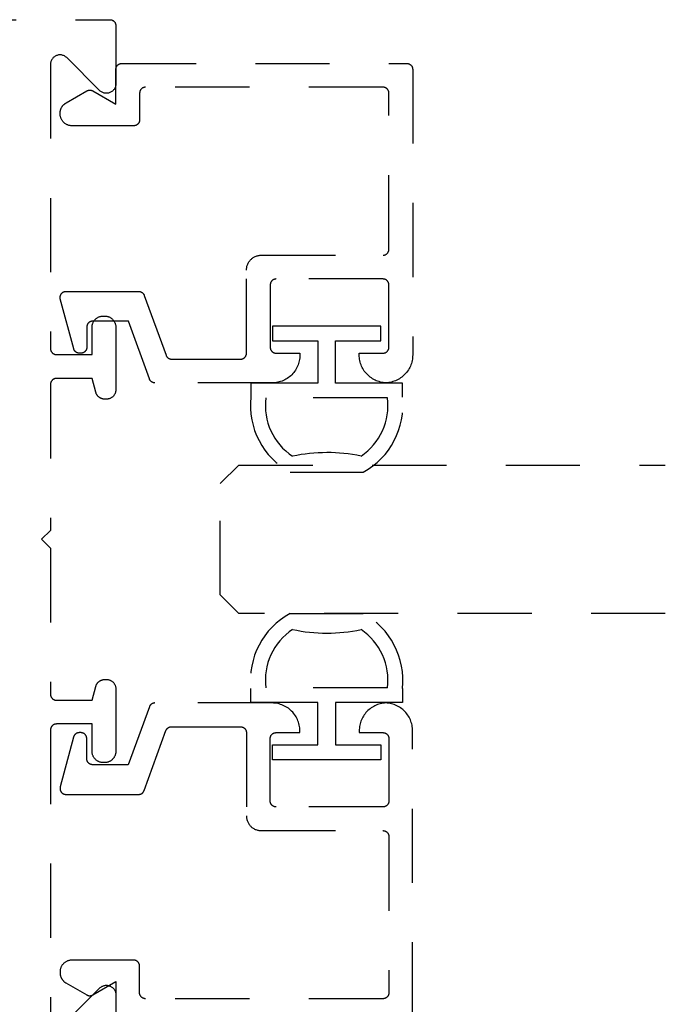
# Model space of a CAD drawing. Units: inches. Extents: x 0 to 108, y 0 to 43.
# Drawn here: x 91 to 92, y 25 to 27 of the extents above; entities that cross this region are included whole.
import ezdxf

# ---------------------------------------------------------------- set-up
doc = ezdxf.new("R2010")
doc.units = ezdxf.units.IN
doc.header["$MEASUREMENT"] = 0
doc.linetypes.add('HIDDEN2', pattern=[0.1875, 0.125, -0.0625])
for name, color, linetype in [('Arcadia-Graphic', 5, 'Continuous'), ('Arcadia-Hidden', 1, 'HIDDEN2'), ('Arcadia-Profile', 5, 'Continuous')]:
    doc.layers.add(name, color=color, linetype=linetype)

# ---------------------------------------------------------------- blocks, each defined once
blk = doc.blocks.new('*U138')
at = {"layer": 'Arcadia-Hidden', "lineweight": -3}
for points in [[(0.1314, 0.2792), (0.1078, 0.2792), (0.1078, 0.1666), (0.0367, 0.1666), (0.0367, 0.2428), (0.0117, 0.2428), (0.0117, 0.1516), (0.0117, 0.0605), (0.0367, 0.0605), (0.0367, 0.1366), (0.1078, 0.1366), (0.1078, 0.024), (0.1314, 0.024, 0.305615), (0.2578, 0.09), (0.2578, 0.2132, 0.305616)], [(0.231, 0.0941, -0.104267), (0.2308, 0.2095, 0.283634), (0.1328, 0.2541), (0.1328, 0.0492, 0.284857)]]:
    blk.add_lwpolyline(points, format="xyb", close=True, dxfattribs=at)
blk = doc.blocks.new('*U137')
at = {"layer": 'Arcadia-Hidden', "lineweight": -3}
for points in [[(0.1352, 0.2593), (0.1588, 0.2593), (0.1588, 0.1467), (0.2299, 0.1467), (0.2299, 0.2228), (0.2549, 0.2228), (0.2549, 0.1317), (0.2549, 0.0406), (0.2299, 0.0406), (0.2299, 0.1167), (0.1588, 0.1167), (0.1588, 0.0041), (0.1352, 0.0041, -0.305615), (0.0088, 0.0701), (0.0088, 0.1933, -0.305616)], [(0.0356, 0.0742, 0.104267), (0.0358, 0.1896, -0.283634), (0.1338, 0.2342), (0.1338, 0.0293, -0.284857)]]:
    blk.add_lwpolyline(points, format="xyb", close=True, dxfattribs=at)
blk = doc.blocks.new('*U209')
at = {"layer": 'Arcadia-Hidden'}
for p, q in [((0, 0.03125), (0, 0.75)), ((0.25, 0.75), (0.25, 0.03125)), ((0.03125, 0), (0, 0.03125)), ((0.25, 0.03125), (0.21875, 0)), ((0.21875, 0), (0.03125, 0))]:
    blk.add_line(p, q, dxfattribs=at)

msp = doc.modelspace()

# ---------------------------------------------------------------- linework, layer by layer
at = {"layer": 'Arcadia-Hidden'}
for points in [[(88.97934, 26.57656), (90.83734, 26.57656), (90.83786, 26.57655), (90.83838, 26.5765), (90.8389, 26.57644), (90.83942, 26.57634), (90.83992, 26.57622), (90.84043, 26.57607), (90.84092, 26.57589), (90.8414, 26.57569), (90.84188, 26.57547), (90.84234, 26.57522), (90.84278, 26.57495), (90.84321, 26.57465), (90.84363, 26.57433), (90.84403, 26.57399), (90.84441, 26.57363), (90.84477, 26.57325), (90.84511, 26.57285), (90.84543, 26.57244), (90.84572, 26.57201), (90.846, 26.57156), (90.84625, 26.5711), (90.84647, 26.57063), (90.84667, 26.57014), (90.84685, 26.56965), (90.847, 26.56915), (90.84712, 26.56864), (90.84721, 26.56812), (90.84728, 26.5676), (90.84732, 26.56708), (90.84734, 26.56656), (90.84734, 26.46856), (90.84729, 26.4673), (90.84714, 26.46606), (90.84689, 26.46482), (90.84655, 26.46361), (90.84612, 26.46244), (90.84559, 26.4613), (90.84498, 26.4602), (90.84428, 26.45915), (90.8435, 26.45817), (90.84265, 26.45725), (90.84173, 26.45639), (90.84074, 26.45561), (90.8397, 26.45492), (90.8386, 26.4543), (90.83746, 26.45378), (90.83628, 26.45334), (90.83507, 26.453), (90.83384, 26.45276), (90.83259, 26.45261), (90.83134, 26.45256), (90.83008, 26.45261), (90.82883, 26.45276), (90.8276, 26.453), (90.82639, 26.45334), (90.82521, 26.45378), (90.82407, 26.4543), (90.82298, 26.45492), (90.82193, 26.45561), (90.82095, 26.45639), (90.82002, 26.45725), (90.76465, 26.51262), (90.76373, 26.51347), (90.76274, 26.51425), (90.7617, 26.51495), (90.7606, 26.51556), (90.75946, 26.51609), (90.75828, 26.51652), (90.75707, 26.51686), (90.75584, 26.51711), (90.75459, 26.51725), (90.75334, 26.5173), (90.75208, 26.51725), (90.75083, 26.51711), (90.7496, 26.51686), (90.74839, 26.51652), (90.74721, 26.51609), (90.74607, 26.51556), (90.74498, 26.51495), (90.74393, 26.51425), (90.74295, 26.51347), (90.74202, 26.51262), (90.74117, 26.5117), (90.74039, 26.51071), (90.73969, 26.50966), (90.73908, 26.50857), (90.73855, 26.50743), (90.73812, 26.50625), (90.73778, 26.50504), (90.73753, 26.50381), (90.73739, 26.50256), (90.73734, 26.5013), (90.73734, 26.02256), (90.73735, 26.02204), (90.73739, 26.02151), (90.73746, 26.02099), (90.73756, 26.02048), (90.73768, 26.01997), (90.73783, 26.01947), (90.738, 26.01898), (90.7382, 26.01849), (90.73843, 26.01802), (90.73868, 26.01756), (90.73895, 26.01711), (90.73925, 26.01668), (90.73957, 26.01627), (90.73991, 26.01587), (90.74027, 26.01549), (90.74065, 26.01513), (90.74104, 26.01479), (90.74146, 26.01447), (90.74189, 26.01417), (90.74234, 26.0139), (90.7428, 26.01365), (90.74327, 26.01342), (90.74375, 26.01322), (90.74425, 26.01305), (90.74475, 26.0129), (90.74526, 26.01278), (90.74577, 26.01268), (90.74629, 26.01261), (90.74681, 26.01257), (90.74734, 26.01256), (90.80734, 26.01256), (90.80734, 26.05856), (90.80736, 26.05955), (90.80744, 26.06054), (90.80757, 26.06153), (90.80775, 26.06251), (90.80798, 26.06348), (90.80827, 26.06443), (90.8086, 26.06537), (90.80898, 26.06629), (90.80941, 26.06718), (90.80988, 26.06806), (90.8104, 26.06891), (90.81097, 26.06973), (90.81157, 26.07052), (90.81222, 26.07127), (90.8129, 26.07199), (90.81362, 26.07268), (90.81438, 26.07332), (90.81517, 26.07393), (90.81599, 26.07449), (90.81684, 26.07501), (90.81771, 26.07549), (90.81861, 26.07592), (90.81953, 26.0763), (90.82047, 26.07663), (90.82142, 26.07691), (90.82239, 26.07714), (90.82336, 26.07733), (90.82435, 26.07745), (90.82534, 26.07753), (90.82634, 26.07756), (90.82834, 26.07756), (90.82933, 26.07753), (90.83032, 26.07745), (90.83131, 26.07733), (90.83229, 26.07714), (90.83325, 26.07691), (90.83421, 26.07663), (90.83515, 26.0763), (90.83606, 26.07592), (90.83696, 26.07549), (90.83784, 26.07501), (90.83868, 26.07449), (90.8395, 26.07393), (90.84029, 26.07332), (90.84105, 26.07268), (90.84177, 26.07199), (90.84246, 26.07127), (90.8431, 26.07052), (90.84371, 26.06973), (90.84427, 26.06891), (90.84479, 26.06806), (90.84527, 26.06718), (90.84569, 26.06629), (90.84607, 26.06537), (90.84641, 26.06443), (90.84669, 26.06348), (90.84692, 26.06251), (90.8471, 26.06153), (90.84723, 26.06054), (90.84731, 26.05955), (90.84734, 26.05856), (90.84734, 25.95356), (90.84731, 25.95272), (90.84725, 25.95189), (90.84714, 25.95106), (90.84699, 25.95023), (90.84679, 25.94942), (90.84655, 25.94861), (90.84627, 25.94783), (90.84595, 25.94705), (90.84559, 25.9463), (90.84519, 25.94556), (90.84476, 25.94484), (90.84428, 25.94415), (90.84377, 25.94349), (90.84323, 25.94285), (90.84265, 25.94225), (90.84204, 25.94167), (90.84141, 25.94112), (90.84074, 25.94061), (90.84005, 25.94014), (90.83934, 25.9397), (90.8386, 25.9393), (90.83784, 25.93894), (90.83707, 25.93862), (90.83628, 25.93834), (90.83548, 25.9381), (90.83466, 25.93791), (90.83384, 25.93776), (90.83301, 25.93765), (90.83217, 25.93758), (90.83134, 25.93756), (90.82899, 25.93756), (90.82829, 25.93757), (90.8276, 25.93762), (90.8269, 25.9377), (90.82621, 25.9378), (90.82553, 25.93794), (90.82485, 25.9381), (90.82418, 25.9383), (90.82352, 25.93852), (90.82287, 25.93878), (90.82223, 25.93906), (90.8216, 25.93937), (90.82099, 25.9397), (90.8204, 25.94006), (90.81981, 25.94045), (90.81925, 25.94087), (90.81871, 25.9413), (90.81818, 25.94176), (90.81768, 25.94225), (90.8172, 25.94275), (90.81674, 25.94327), (90.8163, 25.94382), (90.81589, 25.94438), (90.8155, 25.94496), (90.81514, 25.94556), (90.8148, 25.94617), (90.81449, 25.9468), (90.81421, 25.94744), (90.81396, 25.94809), (90.81373, 25.94875), (90.81354, 25.94942), (90.80734, 25.97256), (90.74734, 25.97256), (90.74681, 25.97255), (90.74629, 25.9725), (90.74577, 25.97244), (90.74526, 25.97234), (90.74475, 25.97222), (90.74425, 25.97207), (90.74375, 25.97189), (90.74327, 25.97169), (90.7428, 25.97147), (90.74234, 25.97122), (90.74189, 25.97095), (90.74146, 25.97065), (90.74104, 25.97033), (90.74065, 25.96999), (90.74027, 25.96963), (90.73991, 25.96925), (90.73957, 25.96885), (90.73925, 25.96844), (90.73895, 25.96801), (90.73868, 25.96756), (90.73843, 25.9671), (90.7382, 25.96663), (90.738, 25.96614), (90.73783, 25.96565), (90.73768, 25.96515), (90.73756, 25.96464), (90.73746, 25.96412), (90.73739, 25.9636), (90.73735, 25.96308), (90.73734, 25.96256), (90.73734, 25.71656), (90.72234, 25.70156), (90.73734, 25.68656), (90.73734, 25.44056), (90.73735, 25.44004), (90.73739, 25.43951), (90.73746, 25.43899), (90.73756, 25.43848), (90.73768, 25.43797), (90.73783, 25.43747), (90.738, 25.43697), (90.7382, 25.43649), (90.73843, 25.43602), (90.73868, 25.43556), (90.73895, 25.43511), (90.73925, 25.43468), (90.73957, 25.43427), (90.73991, 25.43387), (90.74027, 25.43349), (90.74065, 25.43313), (90.74104, 25.43279), (90.74146, 25.43247), (90.74189, 25.43217), (90.74234, 25.4319), (90.7428, 25.43165), (90.74327, 25.43142), (90.74375, 25.43122), (90.74425, 25.43105), (90.74475, 25.4309), (90.74526, 25.43078), (90.74577, 25.43068), (90.74629, 25.43061), (90.74681, 25.43057), (90.74734, 25.43056), (90.80734, 25.43056), (90.81354, 25.4537), (90.81373, 25.45437), (90.81396, 25.45503), (90.81421, 25.45568), (90.81449, 25.45632), (90.8148, 25.45695), (90.81514, 25.45756), (90.8155, 25.45816), (90.81589, 25.45874), (90.8163, 25.4593), (90.81674, 25.45984), (90.8172, 25.46037), (90.81768, 25.46087), (90.81818, 25.46135), (90.81871, 25.46182), (90.81925, 25.46225), (90.81981, 25.46266), (90.8204, 25.46305), (90.82099, 25.46341), (90.8216, 25.46375), (90.82223, 25.46406), (90.82287, 25.46434), (90.82352, 25.46459), (90.82418, 25.46482), (90.82485, 25.46501), (90.82553, 25.46518), (90.82621, 25.46532), (90.8269, 25.46542), (90.8276, 25.4655), (90.82829, 25.46554), (90.82899, 25.46556), (90.83134, 25.46556), (90.83217, 25.46554), (90.83301, 25.46547), (90.83384, 25.46536), (90.83466, 25.46521), (90.83548, 25.46501), (90.83628, 25.46478), (90.83707, 25.4645), (90.83784, 25.46418), (90.8386, 25.46381), (90.83934, 25.46341), (90.84005, 25.46298), (90.84074, 25.4625), (90.84141, 25.46199), (90.84204, 25.46145), (90.84265, 25.46087), (90.84323, 25.46026), (90.84377, 25.45963), (90.84428, 25.45896), (90.84476, 25.45827), (90.84519, 25.45756), (90.84559, 25.45682), (90.84595, 25.45607), (90.84627, 25.45529), (90.84655, 25.4545), (90.84679, 25.4537), (90.84699, 25.45289), (90.84714, 25.45206), (90.84725, 25.45123), (90.84731, 25.4504), (90.84734, 25.44956), (90.84734, 25.34456), (90.84731, 25.34356), (90.84723, 25.34257), (90.8471, 25.34159), (90.84692, 25.34061), (90.84669, 25.33964), (90.84641, 25.33869), (90.84607, 25.33775), (90.84569, 25.33683), (90.84527, 25.33593), (90.84479, 25.33506), (90.84427, 25.33421), (90.84371, 25.33339), (90.8431, 25.3326), (90.84246, 25.33185), (90.84177, 25.33112), (90.84105, 25.33044), (90.84029, 25.32979), (90.8395, 25.32919), (90.83868, 25.32862), (90.83784, 25.3281), (90.83696, 25.32763), (90.83606, 25.3272), (90.83515, 25.32682), (90.83421, 25.32649), (90.83325, 25.32621), (90.83229, 25.32597), (90.83131, 25.32579), (90.83032, 25.32566), (90.82933, 25.32558), (90.82834, 25.32556), (90.82634, 25.32556), (90.82534, 25.32558), (90.82435, 25.32566), (90.82336, 25.32579), (90.82239, 25.32597), (90.82142, 25.32621), (90.82047, 25.32649), (90.81953, 25.32682), (90.81861, 25.3272), (90.81771, 25.32763), (90.81684, 25.3281), (90.81599, 25.32862), (90.81517, 25.32919), (90.81438, 25.32979), (90.81362, 25.33044), (90.8129, 25.33112), (90.81222, 25.33185), (90.81157, 25.3326), (90.81097, 25.33339), (90.8104, 25.33421), (90.80988, 25.33506), (90.80941, 25.33593), (90.80898, 25.33683), (90.8086, 25.33775), (90.80827, 25.33869), (90.80798, 25.33964), (90.80775, 25.34061), (90.80757, 25.34159), (90.80744, 25.34257), (90.80736, 25.34356), (90.80734, 25.34456), (90.80734, 25.39056), (90.74734, 25.39056), (90.74681, 25.39054), (90.74629, 25.3905), (90.74577, 25.39044), (90.74526, 25.39034), (90.74475, 25.39022), (90.74425, 25.39007), (90.74375, 25.38989), (90.74327, 25.38969), (90.7428, 25.38947), (90.74234, 25.38922), (90.74189, 25.38895), (90.74146, 25.38865), (90.74104, 25.38833), (90.74065, 25.38799), (90.74027, 25.38763), (90.73991, 25.38725), (90.73957, 25.38685), (90.73925, 25.38644), (90.73895, 25.386), (90.73868, 25.38556), (90.73843, 25.3851), (90.7382, 25.38463), (90.738, 25.38414), (90.73783, 25.38365), (90.73768, 25.38315), (90.73756, 25.38264), (90.73746, 25.38212), (90.73739, 25.3816), (90.73735, 25.38108), (90.73734, 25.38056), (90.73734, 24.90181)], [(91.34734, 24.89797), (91.34734, 25.37897), (91.34728, 25.38136), (91.34709, 25.38375), (91.34679, 25.38613), (91.34636, 25.38848), (91.34582, 25.39081), (91.34516, 25.39311), (91.34438, 25.39538), (91.34349, 25.3976), (91.34248, 25.39977), (91.34137, 25.40189), (91.34015, 25.40395), (91.33883, 25.40595), (91.3374, 25.40787), (91.33588, 25.40972), (91.33427, 25.41149), (91.33257, 25.41318), (91.33079, 25.41477), (91.32892, 25.41628), (91.32699, 25.41768), (91.32498, 25.41899), (91.32291, 25.42019), (91.32078, 25.42129), (91.3186, 25.42228), (91.31637, 25.42315), (91.3141, 25.42391), (91.3118, 25.42455), (91.30946, 25.42508), (91.3071, 25.42548), (91.30472, 25.42577), (91.30234, 25.42593), (91.29995, 25.42577), (91.29757, 25.42548), (91.29521, 25.42508), (91.29288, 25.42455), (91.29057, 25.42391), (91.2883, 25.42315), (91.28607, 25.42228), (91.28389, 25.42129), (91.28176, 25.42019), (91.27969, 25.41899), (91.27769, 25.41768), (91.27575, 25.41628), (91.27389, 25.41477), (91.2721, 25.41318), (91.2704, 25.41149), (91.26879, 25.40972), (91.26727, 25.40787), (91.26585, 25.40595), (91.26452, 25.40395), (91.2633, 25.40189), (91.26219, 25.39977), (91.26119, 25.3976), (91.26029, 25.39538), (91.25951, 25.39311), (91.25885, 25.39081), (91.25831, 25.38848), (91.25788, 25.38613), (91.25758, 25.38375), (91.2574, 25.38136), (91.25734, 25.37897), (91.25734, 25.37597), (91.29734, 25.37597), (91.29786, 25.37596), (91.29838, 25.37592), (91.2989, 25.37585), (91.29942, 25.37575), (91.29992, 25.37563), (91.30043, 25.37548), (91.30092, 25.37531), (91.3014, 25.37511), (91.30188, 25.37488), (91.30234, 25.37463), (91.30278, 25.37436), (91.30321, 25.37406), (91.30363, 25.37374), (91.30403, 25.3734), (91.30441, 25.37304), (91.30477, 25.37266), (91.30511, 25.37226), (91.30543, 25.37185), (91.30572, 25.37142), (91.306, 25.37097), (91.30625, 25.37051), (91.30647, 25.37004), (91.30667, 25.36956), (91.30685, 25.36906), (91.307, 25.36856), (91.30712, 25.36805), (91.30721, 25.36754), (91.30728, 25.36702), (91.30732, 25.3665), (91.30734, 25.36597), (91.30734, 25.26097), (91.30732, 25.26045), (91.30728, 25.25993), (91.30721, 25.25941), (91.30712, 25.25889), (91.307, 25.25838), (91.30685, 25.25788), (91.30667, 25.25739), (91.30647, 25.2569), (91.30625, 25.25643), (91.306, 25.25597), (91.30572, 25.25553), (91.30543, 25.25509), (91.30511, 25.25468), (91.30477, 25.25428), (91.30441, 25.2539), (91.30403, 25.25354), (91.30363, 25.2532), (91.30321, 25.25288), (91.30278, 25.25258), (91.30234, 25.25231), (91.30188, 25.25206), (91.3014, 25.25184), (91.30092, 25.25164), (91.30043, 25.25146), (91.29992, 25.25131), (91.29942, 25.25119), (91.2989, 25.25109), (91.29838, 25.25103), (91.29786, 25.25099), (91.29734, 25.25097), (91.11734, 25.25097), (91.11681, 25.25099), (91.11629, 25.25103), (91.11577, 25.25109), (91.11526, 25.25119), (91.11475, 25.25131), (91.11425, 25.25146), (91.11375, 25.25164), (91.11327, 25.25184), (91.1128, 25.25206), (91.11234, 25.25231), (91.11189, 25.25258), (91.11146, 25.25288), (91.11104, 25.2532), (91.11065, 25.25354), (91.11027, 25.2539), (91.10991, 25.25428), (91.10957, 25.25468), (91.10925, 25.25509), (91.10895, 25.25553), (91.10868, 25.25597), (91.10843, 25.25643), (91.1082, 25.2569), (91.108, 25.25739), (91.10783, 25.25788), (91.10768, 25.25838), (91.10756, 25.25889), (91.10746, 25.25941), (91.10739, 25.25993), (91.10735, 25.26045), (91.10734, 25.26097), (91.10734, 25.36597), (91.10735, 25.3665), (91.10739, 25.36702), (91.10746, 25.36754), (91.10756, 25.36805), (91.10768, 25.36856), (91.10783, 25.36906), (91.108, 25.36956), (91.1082, 25.37004), (91.10843, 25.37051), (91.10868, 25.37097), (91.10895, 25.37142), (91.10925, 25.37185), (91.10957, 25.37226), (91.10991, 25.37266), (91.11027, 25.37304), (91.11065, 25.3734), (91.11104, 25.37374), (91.11146, 25.37406), (91.11189, 25.37436), (91.11234, 25.37463), (91.1128, 25.37488), (91.11327, 25.37511), (91.11375, 25.37531), (91.11425, 25.37548), (91.11475, 25.37563), (91.11526, 25.37575), (91.11577, 25.37585), (91.11629, 25.37592), (91.11681, 25.37596), (91.11734, 25.37597), (91.15734, 25.37597), (91.15734, 25.37897), (91.15727, 25.38143), (91.15708, 25.38388), (91.15676, 25.38632), (91.15631, 25.38874), (91.15574, 25.39114), (91.15504, 25.3935), (91.15421, 25.39581), (91.15327, 25.39809), (91.15221, 25.40031), (91.15104, 25.40247), (91.14975, 25.40457), (91.14836, 25.4066), (91.14686, 25.40855), (91.14526, 25.41042), (91.14357, 25.41221), (91.14179, 25.4139), (91.13991, 25.4155), (91.13796, 25.417), (91.13593, 25.41839), (91.13384, 25.41967), (91.13167, 25.42085), (91.12945, 25.42191), (91.12718, 25.42285), (91.12486, 25.42367), (91.1225, 25.42437), (91.12011, 25.42494), (91.11769, 25.42539), (91.11525, 25.42571), (91.1128, 25.42591), (91.11034, 25.42597), (90.91319, 25.42597), (90.91278, 25.42596), (90.91238, 25.42594), (90.91197, 25.4259), (90.91157, 25.42584), (90.91117, 25.42577), (90.91077, 25.42567), (90.91038, 25.42557), (90.90999, 25.42545), (90.90961, 25.42531), (90.90923, 25.42515), (90.90886, 25.42498), (90.9085, 25.4248), (90.90814, 25.4246), (90.90779, 25.42439), (90.90746, 25.42416), (90.90713, 25.42392), (90.90681, 25.42367), (90.9065, 25.4234), (90.9062, 25.42312), (90.90592, 25.42283), (90.90564, 25.42253), (90.90538, 25.42222), (90.90514, 25.4219), (90.9049, 25.42156), (90.90468, 25.42122), (90.90447, 25.42087), (90.90428, 25.42051), (90.9041, 25.42015), (90.90394, 25.41977), (90.90379, 25.41939), (90.86834, 25.32197), (90.80834, 25.32197), (90.80781, 25.32199), (90.80729, 25.32203), (90.80677, 25.32209), (90.80626, 25.32219), (90.80575, 25.32231), (90.80525, 25.32246), (90.80475, 25.32264), (90.80427, 25.32284), (90.8038, 25.32306), (90.80334, 25.32331), (90.80289, 25.32358), (90.80246, 25.32388), (90.80204, 25.3242), (90.80165, 25.32454), (90.80127, 25.3249), (90.80091, 25.32528), (90.80057, 25.32568), (90.80025, 25.32609), (90.79995, 25.32653), (90.79968, 25.32697), (90.79943, 25.32743), (90.7992, 25.3279), (90.799, 25.32839), (90.79883, 25.32888), (90.79868, 25.32938), (90.79856, 25.32989), (90.79846, 25.33041), (90.79839, 25.33093), (90.79835, 25.33145), (90.79834, 25.33197), (90.79834, 25.36597), (90.79832, 25.3665), (90.79828, 25.36702), (90.79821, 25.36754), (90.79812, 25.36805), (90.798, 25.36856), (90.79785, 25.36906), (90.79767, 25.36956), (90.79747, 25.37004), (90.79725, 25.37051), (90.797, 25.37097), (90.79672, 25.37142), (90.79643, 25.37185), (90.79611, 25.37226), (90.79577, 25.37266), (90.79541, 25.37304), (90.79503, 25.3734), (90.79463, 25.37374), (90.79421, 25.37406), (90.79378, 25.37436), (90.79334, 25.37463), (90.79288, 25.37488), (90.7924, 25.37511), (90.79192, 25.37531), (90.79143, 25.37548), (90.79092, 25.37563), (90.79042, 25.37575), (90.7899, 25.37585), (90.78938, 25.37592), (90.78886, 25.37596), (90.78834, 25.37597), (90.78584, 25.37597), (90.78541, 25.37596), (90.78497, 25.37593), (90.78454, 25.37589), (90.78411, 25.37582), (90.78368, 25.37573), (90.78326, 25.37563), (90.78284, 25.37551), (90.78242, 25.37537), (90.78202, 25.37521), (90.78162, 25.37503), (90.78123, 25.37484), (90.78084, 25.37463), (90.78047, 25.37441), (90.78011, 25.37416), (90.77976, 25.37391), (90.77942, 25.37363), (90.77909, 25.37334), (90.77877, 25.37304), (90.77847, 25.37273), (90.77818, 25.3724), (90.77791, 25.37206), (90.77765, 25.37171), (90.77741, 25.37134), (90.77718, 25.37097), (90.77697, 25.37059), (90.77678, 25.3702), (90.77661, 25.3698), (90.77645, 25.36939), (90.77631, 25.36898), (90.77619, 25.36856), (90.75368, 25.28456), (90.75354, 25.28397), (90.75343, 25.28336), (90.75337, 25.28276), (90.75334, 25.28215), (90.75335, 25.28154), (90.75339, 25.28093), (90.75347, 25.28032), (90.75359, 25.27972), (90.75375, 25.27913), (90.75394, 25.27855), (90.75417, 25.27798), (90.75443, 25.27743), (90.75472, 25.2769), (90.75505, 25.27638), (90.7554, 25.27588), (90.75579, 25.27541), (90.7562, 25.27496), (90.75665, 25.27454), (90.75711, 25.27415), (90.7576, 25.27378), (90.75811, 25.27345), (90.75864, 25.27314), (90.75919, 25.27287), (90.75975, 25.27264), (90.76033, 25.27243), (90.76092, 25.27227), (90.76151, 25.27214), (90.76212, 25.27205), (90.76273, 25.27199), (90.76334, 25.27197), (90.8857, 25.27197), (90.88611, 25.27198), (90.88652, 25.272), (90.88692, 25.27205), (90.88732, 25.2721), (90.88773, 25.27218), (90.88812, 25.27227), (90.88852, 25.27238), (90.8889, 25.2725), (90.88929, 25.27264), (90.88966, 25.27279), (90.89003, 25.27296), (90.8904, 25.27314), (90.89075, 25.27334), (90.8911, 25.27355), (90.89144, 25.27378), (90.89177, 25.27402), (90.89209, 25.27427), (90.89239, 25.27454), (90.89269, 25.27482), (90.89298, 25.27511), (90.89325, 25.27541), (90.89351, 25.27572), (90.89376, 25.27605), (90.89399, 25.27638), (90.89421, 25.27672), (90.89442, 25.27707), (90.89461, 25.27743), (90.89479, 25.2778), (90.89495, 25.27817), (90.8951, 25.27855), (90.9318, 25.37939), (90.93195, 25.37977), (90.93211, 25.38015), (90.93229, 25.38051), (90.93248, 25.38087), (90.93269, 25.38122), (90.93291, 25.38156), (90.93314, 25.3819), (90.93339, 25.38222), (90.93365, 25.38253), (90.93393, 25.38283), (90.93421, 25.38312), (90.93451, 25.3834), (90.93482, 25.38367), (90.93514, 25.38392), (90.93546, 25.38416), (90.9358, 25.38439), (90.93615, 25.3846), (90.93651, 25.3848), (90.93687, 25.38498), (90.93724, 25.38515), (90.93762, 25.38531), (90.938, 25.38545), (90.93839, 25.38557), (90.93878, 25.38567), (90.93918, 25.38577), (90.93958, 25.38584), (90.93998, 25.3859), (90.94039, 25.38594), (90.94079, 25.38596), (90.9412, 25.38597), (91.05734, 25.38597), (91.05786, 25.38596), (91.05838, 25.38592), (91.0589, 25.38585), (91.05942, 25.38575), (91.05992, 25.38563), (91.06043, 25.38548), (91.06092, 25.38531), (91.0614, 25.38511), (91.06188, 25.38488), (91.06234, 25.38463), (91.06278, 25.38436), (91.06321, 25.38406), (91.06363, 25.38374), (91.06403, 25.3834), (91.06441, 25.38304), (91.06477, 25.38266), (91.06511, 25.38226), (91.06543, 25.38185), (91.06572, 25.38142), (91.066, 25.38097), (91.06625, 25.38051), (91.06647, 25.38004), (91.06667, 25.37956), (91.06685, 25.37906), (91.067, 25.37856), (91.06712, 25.37805), (91.06721, 25.37754), (91.06728, 25.37702), (91.06732, 25.3765), (91.06734, 25.37597), (91.06734, 25.23597), (91.06737, 25.23466), (91.06747, 25.23336), (91.06764, 25.23206), (91.06788, 25.23077), (91.06819, 25.2295), (91.06856, 25.22825), (91.069, 25.22701), (91.0695, 25.2258), (91.07006, 25.22462), (91.07069, 25.22347), (91.07137, 25.22236), (91.07211, 25.22128), (91.07291, 25.22024), (91.07376, 25.21924), (91.07466, 25.21829), (91.07561, 25.21739), (91.0766, 25.21654), (91.07764, 25.21575), (91.07872, 25.215), (91.07984, 25.21432), (91.08099, 25.2137), (91.08217, 25.21313), (91.08338, 25.21263), (91.08461, 25.2122), (91.08587, 25.21182), (91.08714, 25.21152), (91.08843, 25.21128), (91.08972, 25.21111), (91.09103, 25.21101), (91.09234, 25.21097), (91.29734, 25.21097), (91.29786, 25.21096), (91.29838, 25.21092), (91.2989, 25.21085), (91.29942, 25.21075), (91.29992, 25.21063), (91.30043, 25.21048), (91.30092, 25.21031), (91.3014, 25.21011), (91.30188, 25.20988), (91.30234, 25.20963), (91.30278, 25.20936), (91.30321, 25.20906), (91.30363, 25.20874), (91.30403, 25.2084), (91.30441, 25.20804), (91.30477, 25.20766), (91.30511, 25.20726), (91.30543, 25.20685), (91.30572, 25.20642), (91.306, 25.20597), (91.30625, 25.20551), (91.30647, 25.20504), (91.30667, 25.20456), (91.30685, 25.20406), (91.307, 25.20356), (91.30712, 25.20305), (91.30721, 25.20254), (91.30728, 25.20202), (91.30732, 25.2015), (91.30734, 25.20097), (91.30734, 24.93797), (91.30732, 24.93745), (91.30728, 24.93693), (91.30721, 24.93641), (91.30712, 24.93589), (91.307, 24.93538), (91.30685, 24.93488), (91.30667, 24.93439), (91.30647, 24.9339), (91.30625, 24.93343), (91.306, 24.93297), (91.30572, 24.93253), (91.30543, 24.93209), (91.30511, 24.93168), (91.30477, 24.93128), (91.30441, 24.9309), (91.30403, 24.93054), (91.30363, 24.9302), (91.30321, 24.92988), (91.30278, 24.92958), (91.30234, 24.92931), (91.30188, 24.92906), (91.3014, 24.92884), (91.30092, 24.92864), (91.30043, 24.92846), (91.29992, 24.92831), (91.29942, 24.92819), (91.2989, 24.92809), (91.29838, 24.92803), (91.29786, 24.92799), (91.29734, 24.92797), (90.89734, 24.92797), (90.89681, 24.92799), (90.89629, 24.92803), (90.89577, 24.92809), (90.89526, 24.92819), (90.89475, 24.92831), (90.89425, 24.92846), (90.89375, 24.92864), (90.89327, 24.92884), (90.8928, 24.92906), (90.89234, 24.92931), (90.89189, 24.92958), (90.89146, 24.92988), (90.89104, 24.9302), (90.89065, 24.93054), (90.89027, 24.9309), (90.88991, 24.93128), (90.88957, 24.93168), (90.88925, 24.93209), (90.88895, 24.93253), (90.88868, 24.93297), (90.88843, 24.93343), (90.8882, 24.9339), (90.888, 24.93439), (90.88783, 24.93488), (90.88768, 24.93538), (90.88756, 24.93589), (90.88746, 24.93641), (90.88739, 24.93693), (90.88735, 24.93745), (90.88734, 24.93797), (90.88734, 24.98297), (90.88732, 24.98349), (90.88728, 24.98402), (90.88721, 24.98454), (90.88712, 24.98505), (90.887, 24.98556), (90.88685, 24.98606), (90.88667, 24.98656), (90.88647, 24.98704), (90.88625, 24.98751), (90.886, 24.98797), (90.88572, 24.98842), (90.88543, 24.98885), (90.88511, 24.98926), (90.88477, 24.98966), (90.88441, 24.99004), (90.88403, 24.9904), (90.88363, 24.99074), (90.88321, 24.99106), (90.88278, 24.99136), (90.88234, 24.99163), (90.88188, 24.99188), (90.8814, 24.99211), (90.88092, 24.99231), (90.88043, 24.99248), (90.87992, 24.99263), (90.87942, 24.99275), (90.8789, 24.99285), (90.87838, 24.99292), (90.87786, 24.99296), (90.87734, 24.99297), (90.77334, 24.99297), (90.77229, 24.99294), (90.77125, 24.99286), (90.77021, 24.99273), (90.76918, 24.99253), (90.76816, 24.99229), (90.76716, 24.99199), (90.76617, 24.99164), (90.7652, 24.99124), (90.76426, 24.99079), (90.76334, 24.99029), (90.76244, 24.98975), (90.76158, 24.98915), (90.76075, 24.98851), (90.75995, 24.98783), (90.75919, 24.98711), (90.75847, 24.98635), (90.75779, 24.98556), (90.75716, 24.98473), (90.75656, 24.98386), (90.75602, 24.98297), (90.75552, 24.98205), (90.75507, 24.98111), (90.75466, 24.98014), (90.75432, 24.97915), (90.75402, 24.97815), (90.75377, 24.97713), (90.75358, 24.9761), (90.75345, 24.97506), (90.75336, 24.97402), (90.75334, 24.97297), (90.75334, 24.97184), (90.75335, 24.97114), (90.75339, 24.97044), (90.75345, 24.96975), (90.75353, 24.96906), (90.75364, 24.96837), (90.75377, 24.96768), (90.75393, 24.967), (90.75411, 24.96633), (90.75432, 24.96566), (90.75454, 24.965), (90.75479, 24.96435), (90.75507, 24.9637), (90.75536, 24.96307), (90.75568, 24.96245), (90.75602, 24.96184), (90.75638, 24.96124), (90.75676, 24.96066), (90.75716, 24.96008), (90.75758, 24.95953), (90.75802, 24.95898), (90.75847, 24.95846), (90.75895, 24.95795), (90.75944, 24.95745), (90.75995, 24.95698), (90.76048, 24.95652), (90.76102, 24.95608), (90.76158, 24.95566), (90.76215, 24.95526), (90.76274, 24.95488), (90.76334, 24.95452), (90.79834, 24.93431), (90.79864, 24.93414), (90.79895, 24.93398), (90.79927, 24.93384), (90.79959, 24.9337), (90.79992, 24.93357), (90.80025, 24.93346), (90.80058, 24.93336), (90.80092, 24.93327), (90.80126, 24.93319), (90.8016, 24.93312), (90.80194, 24.93307), (90.80229, 24.93303), (90.80264, 24.933), (90.80299, 24.93298), (90.80334, 24.93297), (90.80369, 24.93298), (90.80403, 24.933), (90.80438, 24.93303), (90.80473, 24.93307), (90.80507, 24.93312), (90.80542, 24.93319), (90.80576, 24.93327), (90.80609, 24.93336), (90.80643, 24.93346), (90.80676, 24.93357), (90.80708, 24.9337), (90.8074, 24.93384), (90.80772, 24.93398), (90.80803, 24.93414), (90.80834, 24.93431), (90.84734, 24.95683), (90.84734, 24.89797)], [(90.76465, 24.8905), (90.82002, 24.94587), (90.82095, 24.94672), (90.82193, 24.9475), (90.82298, 24.9482), (90.82407, 24.94881), (90.82521, 24.94934), (90.82639, 24.94978), (90.8276, 24.95012), (90.82883, 24.95036), (90.83008, 24.95051), (90.83134, 24.95056), (90.83259, 24.95051), (90.83384, 24.95036), (90.83507, 24.95012), (90.83628, 24.94978), (90.83746, 24.94934), (90.8386, 24.94881), (90.8397, 24.9482), (90.84074, 24.9475), (90.84173, 24.94672), (90.84265, 24.94587), (90.8435, 24.94495), (90.84428, 24.94396), (90.84498, 24.94292), (90.84559, 24.94182), (90.84612, 24.94068), (90.84655, 24.9395), (90.84689, 24.93829), (90.84714, 24.93706), (90.84729, 24.93581), (90.84734, 24.93456), (90.84734, 24.83656)]]:
    msp.add_lwpolyline(points, dxfattribs=at)
at = {"layer": 'Arcadia-Hidden', "extrusion": (-1e-16, -1e-16, -1)}
msp.add_lwpolyline([(-90.88583, 26.11895), (-90.88624, 26.11895), (-90.88665, 26.11892), (-90.88705, 26.11888), (-90.88745, 26.11882), (-90.88786, 26.11875), (-90.88825, 26.11866), (-90.88865, 26.11855), (-90.88903, 26.11843), (-90.88942, 26.11829), (-90.88979, 26.11814), (-90.89016, 26.11797), (-90.89053, 26.11778), (-90.89088, 26.11759), (-90.89123, 26.11737), (-90.89157, 26.11715), (-90.8919, 26.11691), (-90.89222, 26.11665), (-90.89252, 26.11639), (-90.89282, 26.11611), (-90.89311, 26.11582), (-90.89338, 26.11552), (-90.89364, 26.1152), (-90.89389, 26.11488), (-90.89412, 26.11455), (-90.89434, 26.1142), (-90.89455, 26.11385), (-90.89474, 26.11349), (-90.89492, 26.11313), (-90.89508, 26.11275), (-90.89523, 26.11238), (-90.93193, 26.01153), (-90.93208, 26.01116), (-90.93224, 26.01078), (-90.93242, 26.01042), (-90.93261, 26.01006), (-90.93282, 26.00971), (-90.93304, 26.00936), (-90.93327, 26.00903), (-90.93352, 26.00871), (-90.93378, 26.00839), (-90.93406, 26.00809), (-90.93434, 26.0078), (-90.93464, 26.00752), (-90.93495, 26.00726), (-90.93527, 26.007), (-90.93559, 26.00676), (-90.93593, 26.00654), (-90.93628, 26.00632), (-90.93664, 26.00613), (-90.937, 26.00594), (-90.93737, 26.00577), (-90.93775, 26.00562), (-90.93813, 26.00548), (-90.93852, 26.00536), (-90.93891, 26.00525), (-90.93931, 26.00516), (-90.93971, 26.00509), (-90.94011, 26.00503), (-90.94052, 26.00499), (-90.94092, 26.00496), (-90.94133, 26.00495), (-91.05747, 26.00495), (-91.05799, 26.00497), (-91.05851, 26.00501), (-91.05903, 26.00508), (-91.05955, 26.00517), (-91.06005, 26.0053), (-91.06056, 26.00544), (-91.06105, 26.00562), (-91.06153, 26.00582), (-91.06201, 26.00604), (-91.06247, 26.00629), (-91.06291, 26.00657), (-91.06334, 26.00686), (-91.06376, 26.00718), (-91.06416, 26.00752), (-91.06454, 26.00788), (-91.0649, 26.00826), (-91.06524, 26.00866), (-91.06556, 26.00908), (-91.06585, 26.00951), (-91.06613, 26.00995), (-91.06638, 26.01042), (-91.0666, 26.01089), (-91.0668, 26.01137), (-91.06698, 26.01186), (-91.06713, 26.01237), (-91.06725, 26.01288), (-91.06734, 26.01339), (-91.06741, 26.01391), (-91.06745, 26.01443), (-91.06747, 26.01495), (-91.06747, 26.15495), (-91.0675, 26.15626), (-91.0676, 26.15757), (-91.06777, 26.15887), (-91.06801, 26.16015), (-91.06832, 26.16143), (-91.06869, 26.16268), (-91.06913, 26.16391), (-91.06963, 26.16512), (-91.07019, 26.1663), (-91.07082, 26.16745), (-91.0715, 26.16857), (-91.07224, 26.16965), (-91.07304, 26.17069), (-91.07389, 26.17168), (-91.07479, 26.17263), (-91.07574, 26.17353), (-91.07673, 26.17438), (-91.07777, 26.17518), (-91.07885, 26.17592), (-91.07997, 26.17661), (-91.08112, 26.17723), (-91.0823, 26.17779), (-91.08351, 26.17829), (-91.08474, 26.17873), (-91.086, 26.1791), (-91.08727, 26.17941), (-91.08856, 26.17965), (-91.08985, 26.17982), (-91.09116, 26.17992), (-91.09247, 26.17995), (-91.29747, 26.17995), (-91.29799, 26.17997), (-91.29851, 26.18001), (-91.29903, 26.18008), (-91.29955, 26.18017), (-91.30005, 26.1803), (-91.30056, 26.18044), (-91.30105, 26.18062), (-91.30153, 26.18082), (-91.30201, 26.18104), (-91.30247, 26.18129), (-91.30291, 26.18157), (-91.30334, 26.18186), (-91.30376, 26.18218), (-91.30416, 26.18252), (-91.30454, 26.18288), (-91.3049, 26.18326), (-91.30524, 26.18366), (-91.30556, 26.18408), (-91.30585, 26.18451), (-91.30613, 26.18495), (-91.30638, 26.18542), (-91.3066, 26.18589), (-91.3068, 26.18637), (-91.30698, 26.18686), (-91.30713, 26.18737), (-91.30725, 26.18788), (-91.30734, 26.18839), (-91.30741, 26.18891), (-91.30745, 26.18943), (-91.30747, 26.18995), (-91.30747, 26.45295), (-91.30745, 26.45348), (-91.30741, 26.454), (-91.30734, 26.45452), (-91.30725, 26.45503), (-91.30713, 26.45554), (-91.30698, 26.45605), (-91.3068, 26.45654), (-91.3066, 26.45702), (-91.30638, 26.45749), (-91.30613, 26.45795), (-91.30585, 26.4584), (-91.30556, 26.45883), (-91.30524, 26.45925), (-91.3049, 26.45965), (-91.30454, 26.46003), (-91.30416, 26.46039), (-91.30376, 26.46073), (-91.30334, 26.46105), (-91.30291, 26.46134), (-91.30247, 26.46162), (-91.30201, 26.46187), (-91.30153, 26.46209), (-91.30105, 26.46229), (-91.30056, 26.46247), (-91.30005, 26.46261), (-91.29955, 26.46274), (-91.29903, 26.46283), (-91.29851, 26.4629), (-91.29799, 26.46294), (-91.29747, 26.46295), (-90.89747, 26.46295), (-90.89694, 26.46294), (-90.89642, 26.4629), (-90.8959, 26.46283), (-90.89539, 26.46274), (-90.89488, 26.46261), (-90.89438, 26.46247), (-90.89388, 26.46229), (-90.8934, 26.46209), (-90.89293, 26.46187), (-90.89247, 26.46162), (-90.89202, 26.46134), (-90.89159, 26.46105), (-90.89117, 26.46073), (-90.89078, 26.46039), (-90.8904, 26.46003), (-90.89004, 26.45965), (-90.8897, 26.45925), (-90.88938, 26.45883), (-90.88908, 26.4584), (-90.88881, 26.45795), (-90.88856, 26.45749), (-90.88833, 26.45702), (-90.88813, 26.45654), (-90.88796, 26.45605), (-90.88781, 26.45554), (-90.88769, 26.45503), (-90.88759, 26.45452), (-90.88752, 26.454), (-90.88748, 26.45348), (-90.88747, 26.45295), (-90.88747, 26.40795), (-90.88745, 26.40743), (-90.88741, 26.40691), (-90.88734, 26.40639), (-90.88725, 26.40588), (-90.88713, 26.40537), (-90.88698, 26.40486), (-90.8868, 26.40437), (-90.8866, 26.40389), (-90.88638, 26.40342), (-90.88613, 26.40295), (-90.88585, 26.40251), (-90.88556, 26.40208), (-90.88524, 26.40166), (-90.8849, 26.40126), (-90.88454, 26.40088), (-90.88416, 26.40052), (-90.88376, 26.40018), (-90.88334, 26.39986), (-90.88291, 26.39957), (-90.88247, 26.39929), (-90.88201, 26.39904), (-90.88153, 26.39882), (-90.88105, 26.39862), (-90.88056, 26.39844), (-90.88005, 26.3983), (-90.87955, 26.39817), (-90.87903, 26.39808), (-90.87851, 26.39801), (-90.87799, 26.39797), (-90.87747, 26.39795), (-90.77347, 26.39795), (-90.77242, 26.39798), (-90.77138, 26.39806), (-90.77034, 26.3982), (-90.76931, 26.39839), (-90.76829, 26.39864), (-90.76729, 26.39893), (-90.7663, 26.39928), (-90.76533, 26.39968), (-90.76439, 26.40013), (-90.76347, 26.40063), (-90.76257, 26.40118), (-90.76171, 26.40177), (-90.76088, 26.40241), (-90.76008, 26.40309), (-90.75932, 26.40381), (-90.7586, 26.40457), (-90.75792, 26.40537), (-90.75729, 26.4062), (-90.75669, 26.40706), (-90.75615, 26.40795), (-90.75565, 26.40888), (-90.7552, 26.40982), (-90.75479, 26.41079), (-90.75445, 26.41177), (-90.75415, 26.41278), (-90.7539, 26.4138), (-90.75371, 26.41483), (-90.75358, 26.41586), (-90.75349, 26.41691), (-90.75347, 26.41795), (-90.75347, 26.41909), (-90.75348, 26.41979), (-90.75352, 26.42048), (-90.75358, 26.42118), (-90.75366, 26.42187), (-90.75377, 26.42256), (-90.7539, 26.42325), (-90.75406, 26.42393), (-90.75424, 26.4246), (-90.75445, 26.42527), (-90.75467, 26.42593), (-90.75492, 26.42658), (-90.7552, 26.42722), (-90.75549, 26.42785), (-90.75581, 26.42848), (-90.75615, 26.42909), (-90.75651, 26.42969), (-90.75689, 26.43027), (-90.75729, 26.43084), (-90.75771, 26.4314), (-90.75815, 26.43194), (-90.7586, 26.43247), (-90.75908, 26.43298), (-90.75957, 26.43347), (-90.76008, 26.43395), (-90.76061, 26.43441), (-90.76115, 26.43485), (-90.76171, 26.43527), (-90.76228, 26.43567), (-90.76287, 26.43605), (-90.76347, 26.43641), (-90.79847, 26.45662), (-90.79877, 26.45678), (-90.79908, 26.45694), (-90.7994, 26.45709), (-90.79972, 26.45723), (-90.80005, 26.45735), (-90.80038, 26.45747), (-90.80071, 26.45757), (-90.80105, 26.45766), (-90.80139, 26.45774), (-90.80173, 26.4578), (-90.80207, 26.45786), (-90.80242, 26.4579), (-90.80277, 26.45793), (-90.80312, 26.45795), (-90.80347, 26.45795), (-90.80382, 26.45795), (-90.80416, 26.45793), (-90.80451, 26.4579), (-90.80486, 26.45786), (-90.8052, 26.4578), (-90.80555, 26.45774), (-90.80589, 26.45766), (-90.80622, 26.45757), (-90.80656, 26.45747), (-90.80689, 26.45735), (-90.80721, 26.45723), (-90.80753, 26.45709), (-90.80785, 26.45694), (-90.80816, 26.45678), (-90.80847, 26.45662), (-90.84747, 26.4341), (-90.84747, 26.49295), (-90.84748, 26.49348), (-90.84752, 26.494), (-90.84759, 26.49452), (-90.84769, 26.49503), (-90.84781, 26.49554), (-90.84796, 26.49605), (-90.84813, 26.49654), (-90.84833, 26.49702), (-90.84856, 26.49749), (-90.84881, 26.49795), (-90.84908, 26.4984), (-90.84938, 26.49883), (-90.8497, 26.49925), (-90.85004, 26.49965), (-90.8504, 26.50003), (-90.85078, 26.50039), (-90.85117, 26.50073), (-90.85159, 26.50105), (-90.85202, 26.50134), (-90.85247, 26.50162), (-90.85293, 26.50187), (-90.8534, 26.50209), (-90.85388, 26.50229), (-90.85438, 26.50247), (-90.85488, 26.50261), (-90.85539, 26.50274), (-90.8559, 26.50283), (-90.85642, 26.5029), (-90.85694, 26.50294), (-90.85747, 26.50295), (-91.33747, 26.50295), (-91.33799, 26.50294), (-91.33851, 26.5029), (-91.33903, 26.50283), (-91.33955, 26.50274), (-91.34005, 26.50261), (-91.34056, 26.50247), (-91.34105, 26.50229), (-91.34153, 26.50209), (-91.34201, 26.50187), (-91.34247, 26.50162), (-91.34291, 26.50134), (-91.34334, 26.50105), (-91.34376, 26.50073), (-91.34416, 26.50039), (-91.34454, 26.50003), (-91.3449, 26.49965), (-91.34524, 26.49925), (-91.34556, 26.49883), (-91.34585, 26.4984), (-91.34613, 26.49795), (-91.34638, 26.49749), (-91.3466, 26.49702), (-91.3468, 26.49654), (-91.34698, 26.49605), (-91.34713, 26.49554), (-91.34725, 26.49503), (-91.34734, 26.49452), (-91.34741, 26.494), (-91.34745, 26.49348), (-91.34747, 26.49295), (-91.34747, 26.01195), (-91.34741, 26.00956), (-91.34722, 26.00717), (-91.34692, 26.0048), (-91.34649, 26.00244), (-91.34595, 26.00011), (-91.34529, 25.99781), (-91.34451, 25.99555), (-91.34362, 25.99333), (-91.34261, 25.99115), (-91.3415, 25.98903), (-91.34028, 25.98698), (-91.33896, 25.98498), (-91.33753, 25.98306), (-91.33601, 25.98121), (-91.3344, 25.97944), (-91.3327, 25.97775), (-91.33092, 25.97615), (-91.32905, 25.97465), (-91.32712, 25.97324), (-91.32511, 25.97193), (-91.32304, 25.97073), (-91.32091, 25.96964), (-91.31873, 25.96865), (-91.3165, 25.96778), (-91.31423, 25.96702), (-91.31193, 25.96637), (-91.30959, 25.96585), (-91.30723, 25.96544), (-91.30485, 25.96516), (-91.30247, 25.965), (-91.30008, 25.96516), (-91.2977, 25.96544), (-91.29534, 25.96585), (-91.29301, 25.96637), (-91.2907, 25.96702), (-91.28843, 25.96778), (-91.2862, 25.96865), (-91.28402, 25.96964), (-91.28189, 25.97073), (-91.27982, 25.97193), (-91.27782, 25.97324), (-91.27588, 25.97465), (-91.27402, 25.97615), (-91.27223, 25.97775), (-91.27053, 25.97944), (-91.26892, 25.98121), (-91.2674, 25.98306), (-91.26598, 25.98498), (-91.26465, 25.98698), (-91.26343, 25.98903), (-91.26232, 25.99115), (-91.26132, 25.99333), (-91.26042, 25.99555), (-91.25964, 25.99781), (-91.25898, 26.00011), (-91.25844, 26.00244), (-91.25801, 26.0048), (-91.25771, 26.00717), (-91.25753, 26.00956), (-91.25747, 26.01195), (-91.25747, 26.01495), (-91.29747, 26.01495), (-91.29799, 26.01497), (-91.29851, 26.01501), (-91.29903, 26.01508), (-91.29955, 26.01517), (-91.30005, 26.0153), (-91.30056, 26.01544), (-91.30105, 26.01562), (-91.30153, 26.01582), (-91.30201, 26.01604), (-91.30247, 26.01629), (-91.30291, 26.01657), (-91.30334, 26.01686), (-91.30376, 26.01718), (-91.30416, 26.01752), (-91.30454, 26.01788), (-91.3049, 26.01826), (-91.30524, 26.01866), (-91.30556, 26.01908), (-91.30585, 26.01951), (-91.30613, 26.01995), (-91.30638, 26.02042), (-91.3066, 26.02089), (-91.3068, 26.02137), (-91.30698, 26.02186), (-91.30713, 26.02237), (-91.30725, 26.02288), (-91.30734, 26.02339), (-91.30741, 26.02391), (-91.30745, 26.02443), (-91.30747, 26.02495), (-91.30747, 26.12995), (-91.30745, 26.13048), (-91.30741, 26.131), (-91.30734, 26.13152), (-91.30725, 26.13203), (-91.30713, 26.13254), (-91.30698, 26.13305), (-91.3068, 26.13354), (-91.3066, 26.13402), (-91.30638, 26.13449), (-91.30613, 26.13495), (-91.30585, 26.1354), (-91.30556, 26.13583), (-91.30524, 26.13625), (-91.3049, 26.13665), (-91.30454, 26.13703), (-91.30416, 26.13739), (-91.30376, 26.13773), (-91.30334, 26.13805), (-91.30291, 26.13834), (-91.30247, 26.13862), (-91.30201, 26.13887), (-91.30153, 26.13909), (-91.30105, 26.13929), (-91.30056, 26.13947), (-91.30005, 26.13961), (-91.29955, 26.13974), (-91.29903, 26.13983), (-91.29851, 26.1399), (-91.29799, 26.13994), (-91.29747, 26.13995), (-91.11747, 26.13995), (-91.11694, 26.13994), (-91.11642, 26.1399), (-91.1159, 26.13983), (-91.11539, 26.13974), (-91.11488, 26.13961), (-91.11438, 26.13947), (-91.11388, 26.13929), (-91.1134, 26.13909), (-91.11293, 26.13887), (-91.11247, 26.13862), (-91.11202, 26.13834), (-91.11159, 26.13805), (-91.11117, 26.13773), (-91.11078, 26.13739), (-91.1104, 26.13703), (-91.11004, 26.13665), (-91.1097, 26.13625), (-91.10938, 26.13583), (-91.10908, 26.1354), (-91.10881, 26.13495), (-91.10856, 26.13449), (-91.10833, 26.13402), (-91.10813, 26.13354), (-91.10796, 26.13305), (-91.10781, 26.13254), (-91.10769, 26.13203), (-91.10759, 26.13152), (-91.10752, 26.131), (-91.10748, 26.13048), (-91.10747, 26.12995), (-91.10747, 26.02495), (-91.10748, 26.02443), (-91.10752, 26.02391), (-91.10759, 26.02339), (-91.10769, 26.02288), (-91.10781, 26.02237), (-91.10796, 26.02186), (-91.10813, 26.02137), (-91.10833, 26.02089), (-91.10856, 26.02042), (-91.10881, 26.01995), (-91.10908, 26.01951), (-91.10938, 26.01908), (-91.1097, 26.01866), (-91.11004, 26.01826), (-91.1104, 26.01788), (-91.11078, 26.01752), (-91.11117, 26.01718), (-91.11159, 26.01686), (-91.11202, 26.01657), (-91.11247, 26.01629), (-91.11293, 26.01604), (-91.1134, 26.01582), (-91.11388, 26.01562), (-91.11438, 26.01544), (-91.11488, 26.0153), (-91.11539, 26.01517), (-91.1159, 26.01508), (-91.11642, 26.01501), (-91.11694, 26.01497), (-91.11747, 26.01495), (-91.15747, 26.01495), (-91.15747, 26.01195), (-91.1574, 26.0095), (-91.15721, 26.00704), (-91.15689, 26.0046), (-91.15644, 26.00218), (-91.15587, 25.99979), (-91.15517, 25.99743), (-91.15434, 25.99511), (-91.1534, 25.99284), (-91.15234, 25.99062), (-91.15117, 25.98845), (-91.14988, 25.98636), (-91.14849, 25.98433), (-91.14699, 25.98238), (-91.14539, 25.98051), (-91.1437, 25.97872), (-91.14192, 25.97703), (-91.14004, 25.97543), (-91.13809, 25.97393), (-91.13606, 25.97254), (-91.13397, 25.97125), (-91.1318, 25.97008), (-91.12958, 25.96902), (-91.12731, 25.96808), (-91.12499, 25.96726), (-91.12263, 25.96656), (-91.12024, 25.96598), (-91.11782, 25.96553), (-91.11538, 25.96521), (-91.11293, 25.96502), (-91.11047, 25.96495), (-90.91332, 25.96495), (-90.91291, 25.96496), (-90.91251, 25.96499), (-90.9121, 25.96503), (-90.9117, 25.96509), (-90.9113, 25.96516), (-90.9109, 25.96525), (-90.91051, 25.96536), (-90.91012, 25.96548), (-90.90974, 25.96562), (-90.90936, 25.96577), (-90.90899, 25.96594), (-90.90863, 25.96613), (-90.90827, 25.96632), (-90.90792, 25.96654), (-90.90759, 25.96676), (-90.90726, 25.967), (-90.90694, 25.96726), (-90.90663, 25.96752), (-90.90633, 25.9678), (-90.90605, 25.96809), (-90.90577, 25.96839), (-90.90551, 25.96871), (-90.90527, 25.96903), (-90.90503, 25.96936), (-90.90481, 25.96971), (-90.9046, 25.97006), (-90.90441, 25.97042), (-90.90423, 25.97078), (-90.90407, 25.97116), (-90.90392, 25.97153), (-90.86847, 26.06895), (-90.80847, 26.06895), (-90.80794, 26.06894), (-90.80742, 26.0689), (-90.8069, 26.06883), (-90.80639, 26.06874), (-90.80588, 26.06861), (-90.80538, 26.06847), (-90.80488, 26.06829), (-90.8044, 26.06809), (-90.80393, 26.06787), (-90.80347, 26.06762), (-90.80302, 26.06734), (-90.80259, 26.06705), (-90.80217, 26.06673), (-90.80178, 26.06639), (-90.8014, 26.06603), (-90.80104, 26.06565), (-90.8007, 26.06525), (-90.80038, 26.06483), (-90.80008, 26.0644), (-90.79981, 26.06395), (-90.79956, 26.06349), (-90.79933, 26.06302), (-90.79913, 26.06254), (-90.79896, 26.06205), (-90.79881, 26.06154), (-90.79869, 26.06103), (-90.79859, 26.06052), (-90.79852, 26.06), (-90.79848, 26.05948), (-90.79847, 26.05895), (-90.79847, 26.02495), (-90.79845, 26.02443), (-90.79841, 26.02391), (-90.79834, 26.02339), (-90.79825, 26.02288), (-90.79813, 26.02237), (-90.79798, 26.02186), (-90.7978, 26.02137), (-90.7976, 26.02089), (-90.79738, 26.02042), (-90.79713, 26.01995), (-90.79685, 26.01951), (-90.79656, 26.01908), (-90.79624, 26.01866), (-90.7959, 26.01826), (-90.79554, 26.01788), (-90.79516, 26.01752), (-90.79476, 26.01718), (-90.79434, 26.01686), (-90.79391, 26.01657), (-90.79347, 26.01629), (-90.79301, 26.01604), (-90.79253, 26.01582), (-90.79205, 26.01562), (-90.79156, 26.01544), (-90.79105, 26.0153), (-90.79055, 26.01517), (-90.79003, 26.01508), (-90.78951, 26.01501), (-90.78899, 26.01497), (-90.78847, 26.01495), (-90.78597, 26.01495), (-90.78554, 26.01496), (-90.7851, 26.01499), (-90.78467, 26.01504), (-90.78424, 26.01511), (-90.78381, 26.01519), (-90.78339, 26.0153), (-90.78297, 26.01542), (-90.78255, 26.01556), (-90.78215, 26.01572), (-90.78175, 26.01589), (-90.78136, 26.01608), (-90.78097, 26.01629), (-90.7806, 26.01652), (-90.78024, 26.01676), (-90.77989, 26.01702), (-90.77955, 26.01729), (-90.77922, 26.01758), (-90.7789, 26.01788), (-90.7786, 26.0182), (-90.77831, 26.01853), (-90.77804, 26.01887), (-90.77778, 26.01922), (-90.77754, 26.01958), (-90.77731, 26.01995), (-90.7771, 26.02034), (-90.77691, 26.02073), (-90.77674, 26.02113), (-90.77658, 26.02153), (-90.77644, 26.02195), (-90.77632, 26.02237), (-90.75381, 26.10637), (-90.75367, 26.10696), (-90.75356, 26.10756), (-90.7535, 26.10817), (-90.75347, 26.10878), (-90.75348, 26.10939), (-90.75352, 26.11), (-90.7536, 26.11061), (-90.75372, 26.1112), (-90.75388, 26.1118), (-90.75407, 26.11238), (-90.7543, 26.11294), (-90.75456, 26.11349), (-90.75485, 26.11403), (-90.75518, 26.11455), (-90.75553, 26.11504), (-90.75592, 26.11552), (-90.75633, 26.11596), (-90.75678, 26.11639), (-90.75724, 26.11678), (-90.75773, 26.11715), (-90.75824, 26.11748), (-90.75877, 26.11778), (-90.75932, 26.11805), (-90.75988, 26.11829), (-90.76046, 26.11849), (-90.76105, 26.11866), (-90.76164, 26.11879), (-90.76225, 26.11888), (-90.76286, 26.11894), (-90.76347, 26.11895)], close=True, dxfattribs=at)

# ---------------------------------------------------------------- block references
at = {"layer": 'Arcadia-Graphic', "lineweight": -3, "rotation": 270}
for name, p in [('*U138', (91.0509, 26.07245)), ('*U137', (91.07081, 25.58532))]:
    msp.add_blockref(name, p, dxfattribs=at)
at = {"layer": 'Arcadia-Profile', "lineweight": -3, "rotation": 270}
msp.add_blockref('*U209', (91.02305, 25.82656), dxfattribs=at)

doc.saveas('drawing.dxf')
